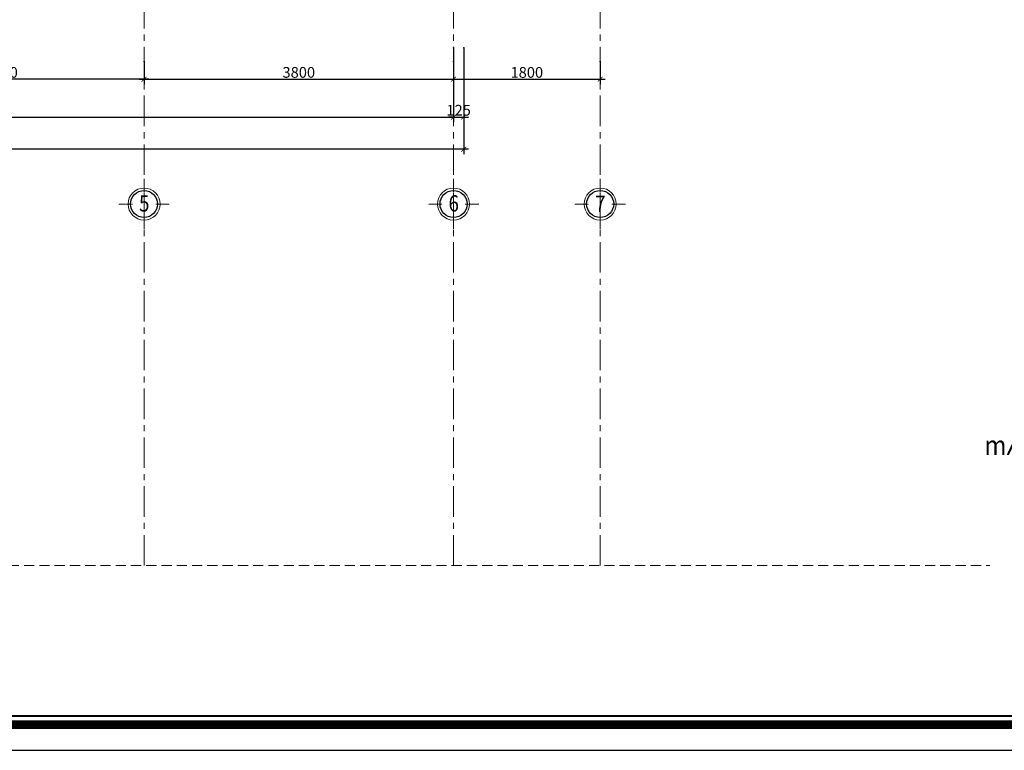
# Model space of a CAD drawing. Units: millimetres. Extents: x 908178 to 1128552, y -102240 to -54183.
# Drawn here: x 958912 to 971002, y -77703 to -68725 of the extents above; entities that cross this region are included whole.
import ezdxf
from ezdxf.enums import TextEntityAlignment as Align

# ---------------------------------------------------------------- set-up
doc = ezdxf.new("R2010")
doc.units = ezdxf.units.MM
doc.header["$MEASUREMENT"] = 0
doc.linetypes.add('CENTER', pattern=[2, 1.25, -0.25, 0.25, -0.25])
doc.linetypes.add('HIDDEN', pattern=[0.375, 0.25, -0.125])
doc.layers.get('0').update_dxf_attribs({"lineweight": 25})
doc.layers.add('DWGSHARE.com-Defpoints-DWGSHARE.com', color=7, linetype='Continuous', plot=False)
for name, color, linetype, lineweight in [('DWGSHARE.com-HATCH-DWGSHARE.com', 250, 'Continuous', 9), ('DWGSHARE.com-KichThuoc-DWGSHARE.com', 250, 'Continuous', 20), ('DWGSHARE.com-NET 0.3-DWGSHARE.com', 143, 'Continuous', 30), ('DWGSHARE.com-Text-DWGSHARE.com', 4, 'Continuous', 25), ('DWGSHARE.com-thay-DWGSHARE.com', 2, 'Continuous', 25), ('DWGSHARE.com-truc-DWGSHARE.com', 5, 'CENTER', 9), ('DWGSHARE.com-Tuong-DWGSHARE.com', 1, 'Continuous', 40)]:
    doc.layers.add(name, color=color, linetype=linetype, lineweight=lineweight)
doc.styles.add('1-100a', font='txt', dxfattribs={"width": 0.85, "height": 200})
doc.styles.add('SIM', font='vnsimli.shx', dxfattribs={"width": 0.75})
doc.styles.add('TRUNG', font='txt', dxfattribs={"width": 2})
doc.dimstyles.new('0.6', dxfattribs={"dimscale": 0.6, "dimtxt": 220, "dimasz": 100, "dimexe": 100, "dimexo": 0, "dimgap": 30, "dimtad": 1, "dimdec": 0, "dimlfac": -1, "dimrnd": 1, "dimzin": 9, "dimdsep": 46, "dimtxsty": 'SIM', "dimblk": 'ARCHTICK', "dimcen": 100, "dimdle": 100, "dimclrd": 256, "dimclre": 256, "dimclrt": 4, "dimadec": 0, "dimazin": 0, "dimtfac": 1, "dimtdec": 0, "dimtix": 1, "dimtmove": 0, "dimatfit": 3, "dimldrblk": 'ARCHTICK', "dimfxl": 1, "dimtolj": 1, "dimtzin": 12, "dimarcsym": 0})

# ---------------------------------------------------------------- blocks, each defined once
blk = doc.blocks.new('khung ten tran 1')
at = {"color": 5, "const_width": 136}
blk.add_lwpolyline([(41603, -29300), (41603, -397), (2575, -397), (2575, -29300)], close=True, dxfattribs=at)
at = {"layer": 'DWGSHARE.com-Defpoints-DWGSHARE.com'}
blk.add_lwpolyline([(0, 0), (0, -29697), (42000, -29697), (42000, 0)], close=True, dxfattribs=at)
at = {"layer": 'DWGSHARE.com-Tuong-DWGSHARE.com'}
blk.add_lwpolyline([(41466, -29163), (41466, -534), (2713, -534), (2713, -29163)], close=True, dxfattribs=at)
blk = doc.blocks.new('_ArchTick')
at = {"color": 0, "linetype": 'ByBlock', "const_width": 0.15}
blk.add_lwpolyline([(-0.5, -0.5), (0.5, 0.5)], dxfattribs=at)
blk = doc.blocks.new('*D213')
at = {"layer": 'DWGSHARE.com-Defpoints-DWGSHARE.com', "color": 0, "transparency": 16777216}
for p in [(956939, -69239), (960439, -69239), (956939, -69457)]:
    blk.add_point(p, dxfattribs=at)
at = {"layer": 'DWGSHARE.com-KichThuoc-DWGSHARE.com', "lineweight": -2, "transparency": 16777216}
for p, q in [((956939, -69239), (956939, -69517)), ((960439, -69239), (960439, -69517)), ((960499, -69457), (956879, -69457))]:
    blk.add_line(p, q, dxfattribs=at)
at = {"layer": 'DWGSHARE.com-KichThuoc-DWGSHARE.com', "lineweight": -2, "transparency": 16777216, "xscale": 60, "yscale": 60, "zscale": 60, "rotation": 180}
blk.add_blockref('_ArchTick', (956939, -69457), dxfattribs=at)
at = {"layer": 'DWGSHARE.com-KichThuoc-DWGSHARE.com', "lineweight": -2, "transparency": 16777216, "xscale": 60, "yscale": 60, "zscale": 60}
blk.add_blockref('_ArchTick', (960439, -69457), dxfattribs=at)
at = {"layer": 'DWGSHARE.com-KichThuoc-DWGSHARE.com', "color": 4, "transparency": 16777216, "insert": (958689, -69373), "char_height": 132, "attachment_point": 5, "style": 'SIM'}
blk.add_mtext('\\A1;3500', dxfattribs=at)
blk = doc.blocks.new('*D215')
at = {"layer": 'DWGSHARE.com-Defpoints-DWGSHARE.com', "color": 0, "transparency": 16777216}
for p in [(960439, -69239), (964239, -69239), (964239, -69457)]:
    blk.add_point(p, dxfattribs=at)
at = {"layer": 'DWGSHARE.com-KichThuoc-DWGSHARE.com', "lineweight": -2, "transparency": 16777216}
for p, q in [((960439, -69239), (960439, -69517)), ((964239, -69239), (964239, -69517)), ((960379, -69457), (964299, -69457))]:
    blk.add_line(p, q, dxfattribs=at)
at = {"layer": 'DWGSHARE.com-KichThuoc-DWGSHARE.com', "lineweight": -2, "transparency": 16777216, "xscale": 60, "yscale": 60, "zscale": 60, "rotation": 180}
blk.add_blockref('_ArchTick', (960439, -69457), dxfattribs=at)
at = {"layer": 'DWGSHARE.com-KichThuoc-DWGSHARE.com', "lineweight": -2, "transparency": 16777216, "xscale": 60, "yscale": 60, "zscale": 60}
blk.add_blockref('_ArchTick', (964239, -69457), dxfattribs=at)
at = {"layer": 'DWGSHARE.com-KichThuoc-DWGSHARE.com', "color": 4, "transparency": 16777216, "insert": (962339, -69373), "char_height": 132, "attachment_point": 5, "style": 'SIM'}
blk.add_mtext('\\A1;3800', dxfattribs=at)
blk = doc.blocks.new('*D216')
at = {"layer": 'DWGSHARE.com-Defpoints-DWGSHARE.com', "color": 0, "transparency": 16777216}
for p in [(964239, -69239), (966039, -69239), (966039, -69457)]:
    blk.add_point(p, dxfattribs=at)
at = {"layer": 'DWGSHARE.com-KichThuoc-DWGSHARE.com', "lineweight": -2, "transparency": 16777216}
for p, q in [((964239, -69239), (964239, -69517)), ((966039, -69239), (966039, -69517)), ((964179, -69457), (966099, -69457))]:
    blk.add_line(p, q, dxfattribs=at)
at = {"layer": 'DWGSHARE.com-KichThuoc-DWGSHARE.com', "lineweight": -2, "transparency": 16777216, "xscale": 60, "yscale": 60, "zscale": 60, "rotation": 180}
blk.add_blockref('_ArchTick', (964239, -69457), dxfattribs=at)
at = {"layer": 'DWGSHARE.com-KichThuoc-DWGSHARE.com', "lineweight": -2, "transparency": 16777216, "xscale": 60, "yscale": 60, "zscale": 60}
blk.add_blockref('_ArchTick', (966039, -69457), dxfattribs=at)
at = {"layer": 'DWGSHARE.com-KichThuoc-DWGSHARE.com', "color": 4, "transparency": 16777216, "insert": (965139, -69373), "char_height": 132, "attachment_point": 5, "style": 'SIM'}
blk.add_mtext('\\A1;1800', dxfattribs=at)
blk = doc.blocks.new('*D220')
at = {"layer": 'DWGSHARE.com-Defpoints-DWGSHARE.com', "color": 0, "transparency": 16777216}
for p in [(946989, -69072), (964239, -69072), (964239, -69922)]:
    blk.add_point(p, dxfattribs=at)
at = {"layer": 'DWGSHARE.com-KichThuoc-DWGSHARE.com', "lineweight": -2, "transparency": 16777216}
for p, q in [((946989, -69072), (946989, -69982)), ((964239, -69072), (964239, -69982)), ((946929, -69922), (964299, -69922))]:
    blk.add_line(p, q, dxfattribs=at)
at = {"layer": 'DWGSHARE.com-KichThuoc-DWGSHARE.com', "lineweight": -2, "transparency": 16777216, "xscale": 60, "yscale": 60, "zscale": 60, "rotation": 180}
blk.add_blockref('_ArchTick', (946989, -69922), dxfattribs=at)
at = {"layer": 'DWGSHARE.com-KichThuoc-DWGSHARE.com', "lineweight": -2, "transparency": 16777216, "xscale": 60, "yscale": 60, "zscale": 60}
blk.add_blockref('_ArchTick', (964239, -69922), dxfattribs=at)
at = {"layer": 'DWGSHARE.com-KichThuoc-DWGSHARE.com', "color": 4, "transparency": 16777216, "insert": (955614, -69838), "char_height": 132, "attachment_point": 5, "style": 'SIM'}
blk.add_mtext('\\A1;17250', dxfattribs=at)
blk = doc.blocks.new('*D221')
at = {"layer": 'DWGSHARE.com-Defpoints-DWGSHARE.com', "color": 0, "transparency": 16777216}
for p in [(946864, -69072), (964364, -69072), (946864, -70317)]:
    blk.add_point(p, dxfattribs=at)
at = {"layer": 'DWGSHARE.com-KichThuoc-DWGSHARE.com', "lineweight": -2, "transparency": 16777216}
for p, q in [((946864, -69072), (946864, -70377)), ((964364, -69072), (964364, -70377)), ((964424, -70317), (946804, -70317))]:
    blk.add_line(p, q, dxfattribs=at)
at = {"layer": 'DWGSHARE.com-KichThuoc-DWGSHARE.com', "lineweight": -2, "transparency": 16777216, "xscale": 60, "yscale": 60, "zscale": 60, "rotation": 180}
blk.add_blockref('_ArchTick', (946864, -70317), dxfattribs=at)
at = {"layer": 'DWGSHARE.com-KichThuoc-DWGSHARE.com', "lineweight": -2, "transparency": 16777216, "xscale": 60, "yscale": 60, "zscale": 60}
blk.add_blockref('_ArchTick', (964364, -70317), dxfattribs=at)
at = {"layer": 'DWGSHARE.com-KichThuoc-DWGSHARE.com', "color": 4, "transparency": 16777216, "insert": (955614, -70233), "char_height": 132, "attachment_point": 5, "style": 'SIM'}
blk.add_mtext('\\A1;17500', dxfattribs=at)
blk = doc.blocks.new('*D222')
at = {"layer": 'DWGSHARE.com-Defpoints-DWGSHARE.com', "color": 0, "transparency": 16777216}
for p in [(964239, -69072), (964364, -69072), (964364, -69922)]:
    blk.add_point(p, dxfattribs=at)
at = {"layer": 'DWGSHARE.com-KichThuoc-DWGSHARE.com', "lineweight": -2, "transparency": 16777216}
for p, q in [((964239, -69072), (964239, -69982)), ((964364, -69072), (964364, -69982)), ((964239, -69922), (964179, -69922)), ((964239, -69922), (964364, -69922)), ((964364, -69922), (964424, -69922))]:
    blk.add_line(p, q, dxfattribs=at)
at = {"layer": 'DWGSHARE.com-KichThuoc-DWGSHARE.com', "lineweight": -2, "transparency": 16777216, "xscale": 60, "yscale": 60, "zscale": 60}
blk.add_blockref('_ArchTick', (964239, -69922), dxfattribs=at)
at = {"layer": 'DWGSHARE.com-KichThuoc-DWGSHARE.com', "lineweight": -2, "transparency": 16777216, "xscale": 60, "yscale": 60, "zscale": 60, "rotation": 180}
blk.add_blockref('_ArchTick', (964364, -69922), dxfattribs=at)
at = {"layer": 'DWGSHARE.com-KichThuoc-DWGSHARE.com', "color": 4, "transparency": 16777216, "insert": (964302, -69838), "char_height": 132, "attachment_point": 5, "style": 'SIM'}
blk.add_mtext('\\A1;125', dxfattribs=at)
blk = doc.blocks.new('truc')
at = {"layer": 'DWGSHARE.com-NET 0.3-DWGSHARE.com', "linetype": 'ByBlock', "lineweight": 13}
blk.add_ellipse((0, -219), major_axis=(213, 213), ratio=1, start_param=5.497787, end_param=11.780972, dxfattribs=at)
at = {"layer": 'DWGSHARE.com-NET 0.3-DWGSHARE.com', "color": 7, "linetype": 'ByBlock', "lineweight": 30, "ltscale": 100}
blk.add_ellipse((0, -219), major_axis=(180, 180), ratio=1, start_param=5.497787, end_param=11.780972, dxfattribs=at)
at = {"layer": 'DWGSHARE.com-truc-DWGSHARE.com', "lineweight": 9}
for p, q in [((0, 0), (0, 255)), ((-474, -219), (-219, -219)), ((219, -219), (474, -219)), ((0, -693), (0, -438))]:
    blk.add_line(p, q, dxfattribs=at)

msp = doc.modelspace()

# ---------------------------------------------------------------- linework, layer by layer
at = {"layer": 'DWGSHARE.com-HATCH-DWGSHARE.com', "linetype": 'HIDDEN', "ltscale": 500}
msp.add_line((943590.9, -75433.6), (970822.7, -75433.6), dxfattribs=at)
at = {"layer": 'DWGSHARE.com-truc-DWGSHARE.com', "ltscale": 300}
for p, q in [((960439.2, -75433.6), (960439.2, -54553.5)), ((964239.2, -75433.6), (964239.2, -54553.5)), ((966039.2, -75433.6), (966039.2, -54553.5))]:
    msp.add_line(p, q, dxfattribs=at)

# ---------------------------------------------------------------- block references
at = {"layer": 'DWGSHARE.com-KichThuoc-DWGSHARE.com'}
ref = msp.add_blockref('khung ten tran 1', (941442.2, -54183.2), dxfattribs=dict(at, xscale=0.7920000000158325, yscale=0.7920000000158325, zscale=0.792))
ref.add_attrib('KTEN', 'mÆt b»ng X¢Y T¦êNG tÇng 1', dxfattribs={"color": 4, "height": 237.415, "style": 'TRUNG', "width": 0.9}).set_placement((972630.7, -73955.1), align=Align.MIDDLE_CENTER)
at = {"layer": 'DWGSHARE.com-thay-DWGSHARE.com', "xscale": 0.6525528579950333, "yscale": 0.6525528569472954, "zscale": 0.6525528572477808}
for p in [(960439.2, -70847.7), (964239.2, -70847.7), (966039.2, -70847.7)]:
    msp.add_blockref('truc', p, dxfattribs=at)

# ---------------------------------------------------------------- texts
at = {"layer": 'DWGSHARE.com-Text-DWGSHARE.com', "linetype": 'Continuous', "ltscale": 50, "style": '1-100a', "width": 0.85}
for s, p in [('5', (960441.6, -70983)), ('6', (964241.6, -70983)), ('7', (966041.6, -70987.9))]:
    msp.add_text(s, height=200, dxfattribs=at).set_placement(p, align=Align.MIDDLE_CENTER)

# ---------------------------------------------------------------- dimensions: what is measured, and where the dimension line sits
at = {"layer": 'DWGSHARE.com-KichThuoc-DWGSHARE.com'}
for base, p1, p2, picture, middle in [((946864.2, -70316.8), (964364.2, -69072.1), (946864.2, -69072.1), '*D221', (955614.2, -70232.8)), ((964239.2, -69922.3), (946989.2, -69072.1), (964239.2, -69072.1), '*D220', (955614.2, -69838.3)), ((964364.2, -69922.3), (964239.2, -69072.1), (964364.2, -69072.1), '*D222', (964301.7, -69838.3))]:
    dim = msp.add_linear_dim(base=base, p1=p1, p2=p2, dimstyle='0.6', dxfattribs=at)
    dim.commit()
    dim.dimension.update_dxf_attribs({"geometry": picture, "text_midpoint": middle})
for base, p1, p2, picture, middle in [((956939.2, -69456.8), (960439.2, -69239.2), (956939.2, -69239.2), '*D213', (958689.2, -69372.8)), ((964239.2, -69456.8), (960439.2, -69239.2), (964239.2, -69239.2), '*D215', (962339.2, -69372.8)), ((966039.2, -69456.8), (964239.2, -69239.2), (966039.2, -69239.2), '*D216', (965139.2, -69372.8))]:
    dim = msp.add_linear_dim(base=base, p1=p1, p2=p2, angle=180, dimstyle='0.6', dxfattribs=at)
    dim.commit()
    dim.dimension.update_dxf_attribs({"geometry": picture, "text_midpoint": middle})

doc.saveas('drawing.dxf')
